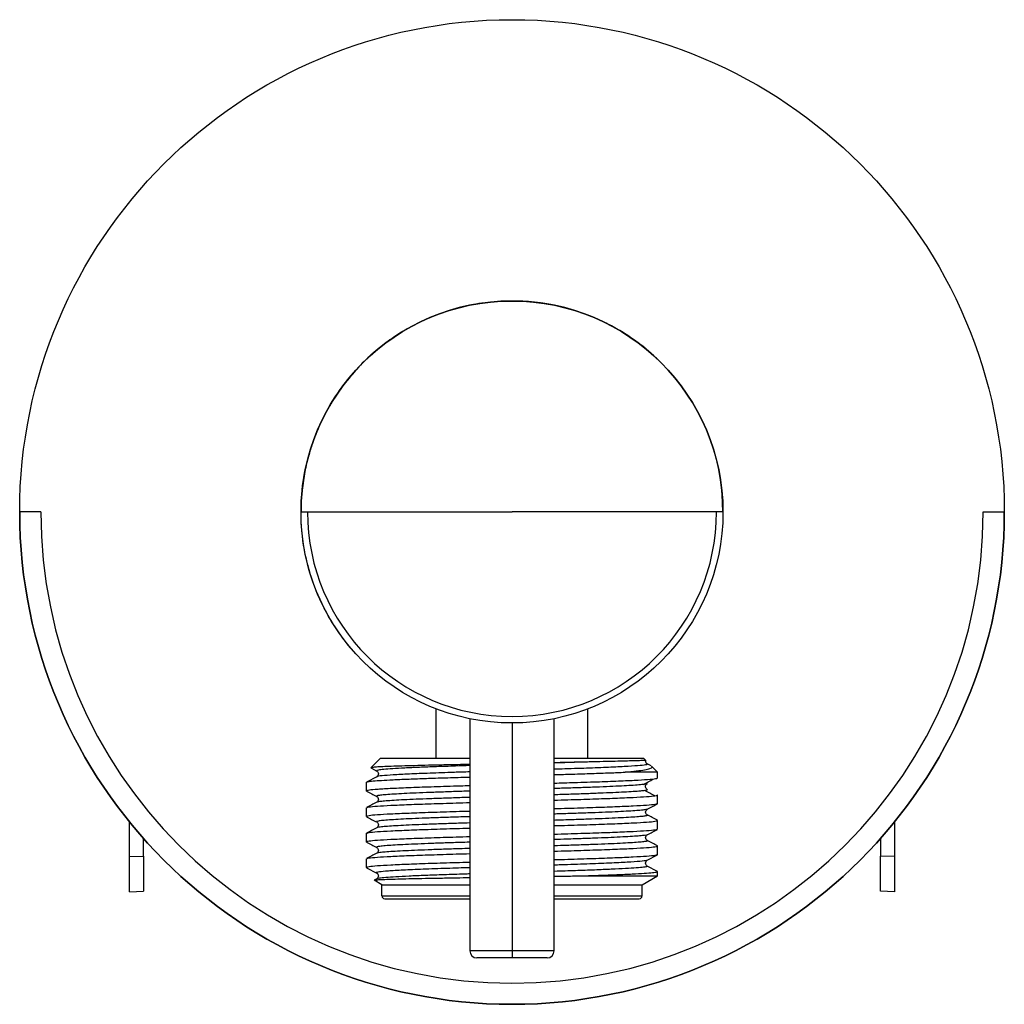
# Model space of a CAD drawing. Units: millimetres. Extents: x -35 to 35, y -35 to 35.
import ezdxf

# ---------------------------------------------------------------- set-up
doc = ezdxf.new("R2010")
doc.units = ezdxf.units.MM

msp = doc.modelspace()

# ---------------------------------------------------------------- linework, layer by layer
at = {"color": 7, "linetype": 'Continuous', "lineweight": 25}
for p, q in [((-11.847, 9.2), (-11.847, 9.2)), ((-11.847, 9.2), (-11.847, 9.2)), ((-15, 0), (-15, 0)), ((15, 0), (15, 0)), ((-33.5, 0), (-35, 0)), ((33.5, 0), (35, 0)), ((-5.4, -17.5), (-5.4, -13.994)), ((5.4, -17.5), (5.4, -13.994)), ((-3, -14.697), (-3, -31.2)), ((3, -31.2), (3, -14.697)), ((0, -15), (0, -31.7)), ((-9.35, -17.5), (-10.036, -18.186)), ((9.35, -17.5), (9.506, -17.656)), ((-10.036, -18.186), (-9.983, -18.197)), ((-9.35, -17.5), (-3, -17.5)), ((3, -17.5), (9.35, -17.5)), ((9.887, -18.055), (9.614, -17.912)), ((10.35, -18.5), (9.926, -18.076)), ((-9.614, -18.819), (-10.339, -19.197)), ((-9.992, -18.213), (-9.607, -18.414)), ((-9.586, -18.41), (-9.581, -18.412)), ((10.35, -18.5), (8.037, -18.5)), ((10.35, -18.929), (10.35, -18.5)), ((-10.35, -19.836), (-10.35, -19.21)), ((-10.35, -19.836), (-10.296, -19.851)), ((10.35, -20.743), (10.35, -20.117)), ((-10.35, -21.65), (-10.35, -21.024)), ((-10.35, -21.65), (-10.298, -21.665)), ((-27.2, -24.502), (-27.2, -22.026)), ((10.35, -21.931), (10.291, -21.914)), ((10.35, -22.557), (10.35, -21.931)), ((27.2, -22.026), (27.2, -24.502)), ((-10.35, -23.464), (-10.35, -22.838)), ((-26.2, -24.467), (-26.2, -23.207)), ((-10.35, -23.464), (-10.294, -23.48)), ((10.35, -23.745), (10.3, -23.731)), ((10.35, -24.371), (10.35, -23.745)), ((26.2, -23.207), (26.2, -24.467)), ((-27.2, -24.502), (-26.2, -24.467)), ((9.616, -24.761), (10.342, -24.383)), ((27.2, -24.502), (26.2, -24.467)), ((-10.35, -25.278), (-10.35, -24.652)), ((10.338, -25.549), (9.613, -25.17)), ((-10.35, -25.278), (-10.314, -25.294)), ((-10.34, -25.291), (-9.614, -25.669)), ((5.069, -25.865), (10.35, -25.865)), ((9.25, -26.5), (10.35, -25.865)), ((10.35, -25.865), (10.35, -25.559)), ((-9.25, -26.5), (-9.802, -26.181)), ((-9.619, -26.078), (-9.789, -26.167)), ((-9.603, -26.078), (-9.615, -26.081)), ((-9.25, -26.5), (-3, -26.5)), ((-9.25, -27.3), (-9.25, -26.5)), ((3, -26.5), (9.25, -26.5)), ((9.25, -27.3), (9.25, -26.5)), ((-27.2, -27), (-26.2, -26.965)), ((27.2, -27), (26.2, -26.965)), ((-9.25, -27.3), (-3, -27.3)), ((-9.05, -27.5), (-3, -27.5)), ((3, -27.3), (9.25, -27.3)), ((3, -27.5), (9.05, -27.5))]:
    msp.add_line(p, q, dxfattribs=at)
at = {"color": 7, "linetype": 'Continuous', "lineweight": 25, "flags": 128}
for points in [[(15, 0), (14.947, 1.254), (14.926, 1.487)], [(-15, 0), (-14.991, 0), (-14.965, 0), (-14.923, 0), (-14.866, 0), (-14.796, 0), (-14.716, 0), (-14.629, 0), (-14.536, 0)], [(-14.536, 0), (-12.722, 0), (-10.906, 0), (-9.09, 0), (-7.273, 0), (-5.455, 0), (-3.637, 0), (-1.819, 0), (0, 0)], [(14.536, 0), (12.722, 0), (10.906, 0), (9.09, 0), (7.273, 0), (5.455, 0), (3.637, 0), (1.819, 0), (0, 0)], [(15, 0), (14.991, 0), (14.965, 0), (14.923, 0), (14.866, 0), (14.796, 0), (14.716, 0), (14.629, 0), (14.536, 0)], [(0, -31.2), (-0.668, -31.2), (-1.302, -31.2), (-1.87, -31.2), (-2.345, -31.2), (-2.703, -31.2), (-2.925, -31.2), (-3, -31.2)], [(3, -31.2), (2.925, -31.2), (2.703, -31.2), (2.345, -31.2), (1.87, -31.2), (1.302, -31.2), (0.668, -31.2), (0, -31.2)], [(0, -31.7), (-0.598, -31.7), (-1.162, -31.7), (-1.658, -31.7), (-2.057, -31.7), (-2.338, -31.7), (-2.482, -31.7), (-2.5, -31.7)], [(2.5, -31.7), (2.482, -31.7), (2.338, -31.7), (2.057, -31.7), (1.658, -31.7), (1.162, -31.7), (0.598, -31.7), (0, -31.7)]]:
    msp.add_lwpolyline(points, dxfattribs=at)
at = {"color": 7, "linetype": 'Continuous'}
for radius in [35, 14.998]:
    msp.add_circle((0, 0), radius, dxfattribs=at)
at = {"color": 7, "linetype": 'Continuous', "lineweight": 25}
for centre, radius, start, end in [((0, 0), 15, 360, 180), ((0, 0), 15, 360, 180), ((0, 0), 35, 180, 0), ((0, 0), 33.5, 180, 0), ((0, 0), 14.536, 180, 360), ((-9.05, -27.3), 0.2, 180, 270), ((9.05, -27.3), 0.2, 270, 0), ((-2.5, -31.2), 0.5, 180, 270), ((2.5, -31.2), 0.5, 270, 0)]:
    msp.add_arc(centre, radius, start, end, dxfattribs=at)
for points, knots in [([(10.485, 10.727), (10.485, 10.727), (10.598, 10.62), (10.614, 10.597), (10.568, 10.645), (10.41, 10.801), (10.14, 11.057), (9.734, 11.418), (9.171, 11.879), (8.448, 12.408), (7.578, 12.961), (6.585, 13.494), (5.511, 13.968), (4.385, 14.361), (3.232, 14.664), (1.887, 14.905), (0.32, 15.031), (-1.465, 14.964), (-3.26, 14.679), (-5.054, 14.165), (-6.848, 13.395), (-8.403, 12.467), (-9.716, 11.457), (-10.84, 10.417), (-11.499, 9.621), (-11.847, 9.2)], [0, 0, 0, 0, 0.000109, 0.050655, 0.084254, 0.118411, 0.153597, 0.193143, 0.235377, 0.280119, 0.325733, 0.37077, 0.41447, 0.455107, 0.494004, 0.531187, 0.583257, 0.634829, 0.685911, 0.738414, 0.794527, 0.855881, 0.900396, 0.947376, 1, 1, 1, 1]), ([(-15, 0), (-15, 1.65), (-14.725, 3.301), (-13.655, 6.424), (-12.859, 7.897), (-11.847, 9.2)], [0, 0, 0, 0, 0.5, 0.5, 1, 1, 1, 1]), ([(-11.847, 9.2), (-11.923, 9.101), (-12.076, 8.901), (-12.298, 8.591), (-12.516, 8.27), (-12.73, 7.937), (-12.938, 7.593), (-13.141, 7.238), (-13.336, 6.87), (-13.525, 6.491), (-13.706, 6.101), (-13.878, 5.699), (-14.04, 5.285), (-14.191, 4.866), (-14.334, 4.428), (-14.472, 3.957), (-14.606, 3.432), (-14.731, 2.852), (-14.84, 2.216), (-14.928, 1.526), (-14.988, 0.781), (-14.996, 0.266), (-15, 0)], [0, 0, 0, 0, 0.037773, 0.076254, 0.115444, 0.155343, 0.19595, 0.237266, 0.27929, 0.322023, 0.365465, 0.409615, 0.454474, 0.500042, 0.544439, 0.594007, 0.648746, 0.708656, 0.773737, 0.843988, 0.919409, 1, 1, 1, 1]), ([(-11.276, -9.892), (-12.463, -8.538), (-13.404, -6.969), (-14.673, -3.599), (-15, -1.799), (-15, 0)], [0, 0, 0, 0, 0.5, 0.5, 1, 1, 1, 1]), ([(-3, -17.946), (-3.223, -17.951), (-3.862, -17.964), (-4.856, -17.985), (-5.961, -18.01), (-6.965, -18.035), (-7.853, -18.06), (-8.608, -18.085), (-9.217, -18.11), (-9.666, -18.135), (-9.96, -18.16), (-10.01, -18.177), (-10.036, -18.186)], [0, 0, 0, 0, 0.055779, 0.159633, 0.263752, 0.368136, 0.472785, 0.577698, 0.682877, 0.78832, 0.894027, 1, 1, 1, 1]), ([(-3, -18.032), (-3.339, -18.043), (-4.172, -18.069), (-5.388, -18.111), (-6.615, -18.157), (-7.661, -18.204), (-8.51, -18.251), (-9.146, -18.297), (-9.527, -18.344), (-9.673, -18.382), (-9.605, -18.403), (-9.586, -18.41)], [0, 0, 0, 0, 0.085112, 0.208718, 0.332196, 0.455745, 0.579407, 0.703028, 0.826516, 0.950042, 1, 1, 1, 1]), ([(4.961, -17.784), (4.507, -17.8), (3.88, -17.821), (3.19, -17.842), (3, -17.848)], [0, 0, 0, 0, 0.724596, 1, 1, 1, 1]), ([(4.962, -17.785), (4.595, -17.793), (3.969, -17.807), (3.284, -17.821), (3, -17.827)], [0, 0, 0, 0, 0.585747, 1, 1, 1, 1]), ([(9.593, -17.914), (9.607, -17.932), (9.636, -17.969), (9.168, -18.027), (8.315, -18.088), (7.091, -18.148), (5.55, -18.209), (4.153, -18.257), (3.252, -18.285), (3, -18.293)], [0, 0, 0, 0, 0.137954, 0.297923, 0.45793, 0.617898, 0.777903, 0.937874, 1, 1, 1, 1]), ([(9.5, -17.657), (9.489, -17.659), (9.465, -17.664), (9.25, -17.674), (8.892, -17.686), (8.383, -17.701), (7.73, -17.718), (6.937, -17.738), (6.018, -17.76), (5.315, -17.776), (4.962, -17.785)], [0, 0, 0, 0, 0.109392, 0.232078, 0.356219, 0.481849, 0.609006, 0.737724, 0.868043, 1, 1, 1, 1]), ([(8.037, -18.5), (8.317, -18.47), (8.876, -18.411), (9.462, -18.322), (9.832, -18.232), (9.989, -18.155), (9.933, -18.107), (9.913, -18.089)], [0, 0, 0, 0, 0.221221, 0.440536, 0.657944, 0.873445, 1, 1, 1, 1]), ([(9.62, -17.915), (9.588, -17.891), (9.525, -17.842), (9.487, -17.733), (9.507, -17.677), (9.512, -17.662)], [0, 0, 0, 0, 0.421794, 0.839329, 1, 1, 1, 1]), ([(-10.308, -19.195), (-10.29, -19.185), (-10.245, -19.161), (-9.897, -19.121), (-9.307, -19.077), (-8.487, -19.033), (-7.469, -18.988), (-6.275, -18.944), (-4.929, -18.899), (-3.822, -18.865), (-3.154, -18.846), (-3, -18.842)], [0, 0, 0, 0, 0.081986, 0.207746, 0.333507, 0.459267, 0.585028, 0.710788, 0.836548, 0.962309, 1, 1, 1, 1]), ([(-9.621, -18.41), (-9.588, -18.435), (-9.521, -18.486), (-9.487, -18.621), (-9.525, -18.75), (-9.588, -18.798), (-9.62, -18.822)], [0, 0, 0, 0, 0.237716, 0.479868, 0.734443, 1, 1, 1, 1]), ([(-3, -18.476), (-3.37, -18.488), (-4.384, -18.52), (-5.86, -18.572), (-7.345, -18.632), (-8.51, -18.693), (-9.267, -18.753), (-9.622, -18.796), (-9.598, -18.819), (-9.595, -18.821)], [0, 0, 0, 0, 0.100908, 0.276399, 0.451875, 0.627362, 0.802843, 0.978324, 1, 1, 1, 1]), ([(3, -18.672), (3.437, -18.659), (4.378, -18.631), (5.705, -18.589), (6.979, -18.544), (7.684, -18.515), (8.037, -18.5)], [0, 0, 0, 0, 0.224237, 0.482825, 0.741412, 1, 1, 1, 1]), ([(-3, -19.468), (-3.226, -19.474), (-4.127, -19.5), (-5.567, -19.545), (-7.221, -19.603), (-8.578, -19.661), (-9.582, -19.72), (-10.228, -19.778), (-10.309, -19.816), (-10.35, -19.836)], [0, 0, 0, 0, 0.052904, 0.210754, 0.368603, 0.526452, 0.684301, 0.842151, 1, 1, 1, 1]), ([(10.3, -18.929), (10.305, -18.941), (10.318, -18.972), (9.87, -19.022), (9.023, -19.08), (7.795, -19.138), (6.252, -19.196), (4.632, -19.249), (3.484, -19.283), (3, -19.297)], [0, 0, 0, 0, 0.095417, 0.25327, 0.411123, 0.568976, 0.726829, 0.884682, 1, 1, 1, 1]), ([(9.317, -19.372), (9.258, -19.38), (9.097, -19.4), (8.647, -19.434), (7.996, -19.473), (7.189, -19.512), (6.251, -19.551), (5.198, -19.59), (4.112, -19.627), (3.351, -19.651), (3, -19.662)], [0, 0, 0, 0, 0.076632, 0.211357, 0.346056, 0.480684, 0.615341, 0.75006, 0.884765, 1, 1, 1, 1]), ([(9.603, -19.321), (9.573, -19.332), (9.529, -19.349), (9.369, -19.367), (9.317, -19.372)], [0, 0, 0, 0, 0.673136, 1, 1, 1, 1]), ([(9.333, -19.375), (9.451, -19.312), (9.686, -19.186), (9.922, -19.06), (10.04, -18.997)], [0, 0, 0, 0, 0.499995, 1, 1, 1, 1]), ([(9.638, -19.749), (9.6, -19.723), (9.524, -19.671), (9.479, -19.534), (9.512, -19.398), (9.58, -19.346), (9.614, -19.32)], [0, 0, 0, 0, 0.251182, 0.499839, 0.748588, 1, 1, 1, 1]), ([(-10.339, -19.848), (-10.218, -19.911), (-9.976, -20.037), (-9.735, -20.163), (-9.614, -20.226)], [0, 0, 0, 0, 0.500026, 1, 1, 1, 1]), ([(-3, -19.845), (-3.189, -19.851), (-3.795, -19.87), (-4.751, -19.902), (-5.846, -19.941), (-6.832, -19.98), (-7.691, -20.019), (-8.408, -20.059), (-8.973, -20.098), (-9.381, -20.137), (-9.599, -20.176), (-9.669, -20.205), (-9.613, -20.221), (-9.603, -20.224)], [0, 0, 0, 0, 0.047022, 0.15029, 0.25357, 0.3568, 0.460008, 0.563269, 0.666552, 0.769792, 0.872996, 0.976248, 1, 1, 1, 1]), ([(-9.619, -20.223), (-9.586, -20.248), (-9.522, -20.297), (-9.486, -20.43), (-9.522, -20.562), (-9.587, -20.611), (-9.619, -20.636)], [0, 0, 0, 0, 0.251232, 0.499932, 0.748676, 1, 1, 1, 1]), ([(-3, -20.291), (-3.189, -20.297), (-3.795, -20.316), (-4.751, -20.348), (-5.846, -20.387), (-6.832, -20.426), (-7.691, -20.465), (-8.408, -20.504), (-8.976, -20.543), (-9.371, -20.582), (-9.578, -20.613), (-9.593, -20.63), (-9.597, -20.635)], [0, 0, 0, 0, 0.051703, 0.165263, 0.278835, 0.392353, 0.505846, 0.619398, 0.732973, 0.846502, 0.959991, 1, 1, 1, 1]), ([(9.434, -19.804), (9.342, -19.816), (9.15, -19.841), (8.649, -19.879), (7.995, -19.918), (7.19, -19.957), (6.251, -19.996), (5.198, -20.035), (4.112, -20.072), (3.351, -20.097), (3, -20.108)], [0, 0, 0, 0, 0.118327, 0.246967, 0.375583, 0.504132, 0.632707, 0.761342, 0.889963, 1, 1, 1, 1]), ([(3, -20.485), (3.324, -20.476), (4.301, -20.448), (5.783, -20.401), (7.366, -20.344), (8.662, -20.287), (9.619, -20.231), (10.234, -20.174), (10.311, -20.136), (10.35, -20.117)], [0, 0, 0, 0, 0.07619, 0.230158, 0.384126, 0.538095, 0.692063, 0.846032, 1, 1, 1, 1]), ([(9.615, -19.748), (9.619, -19.753), (9.633, -19.77), (9.566, -19.789), (9.443, -19.803), (9.434, -19.804)], [0, 0, 0, 0, 0.2438451, 0.9441306, 1, 1, 1, 1]), ([(10.143, -20.179), (10.025, -20.116), (9.79, -19.991), (9.554, -19.865), (9.436, -19.802)], [0, 0, 0, 0, 0.500003, 1, 1, 1, 1]), ([(-9.612, -20.633), (-9.733, -20.696), (-9.975, -20.822), (-10.217, -20.948), (-10.338, -21.011)], [0, 0, 0, 0, 0.499978, 1, 1, 1, 1]), ([(-10.291, -21.007), (-10.261, -20.994), (-10.187, -20.962), (-9.615, -20.911), (-8.663, -20.854), (-7.366, -20.797), (-5.784, -20.741), (-4.301, -20.694), (-3.324, -20.665), (-3, -20.656)], [0, 0, 0, 0, 0.113601, 0.274916, 0.436231, 0.597545, 0.75886, 0.920175, 1, 1, 1, 1]), ([(10.301, -20.757), (10.269, -20.771), (10.195, -20.804), (9.616, -20.856), (8.663, -20.913), (7.366, -20.97), (5.784, -21.026), (4.301, -21.073), (3.324, -21.102), (3, -21.111)], [0, 0, 0, 0, 0.120673, 0.280701, 0.440729, 0.600756, 0.760784, 0.920812, 1, 1, 1, 1]), ([(9.619, -21.132), (9.74, -21.069), (9.982, -20.942), (10.224, -20.816), (10.345, -20.753)], [0, 0, 0, 0, 0.4999779, 1, 1, 1, 1]), ([(-3, -21.282), (-3.324, -21.291), (-4.301, -21.319), (-5.783, -21.366), (-7.366, -21.423), (-8.662, -21.48), (-9.619, -21.536), (-10.234, -21.593), (-10.311, -21.631), (-10.35, -21.65)], [0, 0, 0, 0, 0.07619, 0.230158, 0.384126, 0.538095, 0.692063, 0.846032, 1, 1, 1, 1]), ([(-10.34, -21.661), (-10.219, -21.724), (-9.978, -21.85), (-9.736, -21.976), (-9.615, -22.039)], [0, 0, 0, 0, 0.500019, 1, 1, 1, 1]), ([(-3, -21.659), (-3.009, -21.66), (-3.439, -21.673), (-4.243, -21.699), (-5.381, -21.738), (-6.415, -21.777), (-7.33, -21.816), (-8.111, -21.855), (-8.746, -21.894), (-9.225, -21.934), (-9.523, -21.973), (-9.656, -22.007), (-9.616, -22.029), (-9.6, -22.037)], [0, 0, 0, 0, 0.002293, 0.105701, 0.209105, 0.312453, 0.415802, 0.519205, 0.622614, 0.725971, 0.829313, 0.932709, 1, 1, 1, 1]), ([(9.602, -21.129), (9.591, -21.137), (9.561, -21.158), (9.316, -21.191), (8.893, -21.23), (8.302, -21.269), (7.56, -21.309), (6.676, -21.348), (5.673, -21.387), (4.564, -21.426), (3.663, -21.456), (3.122, -21.472), (3, -21.476)], [0, 0, 0, 0, 0.066342, 0.178937, 0.291564, 0.404151, 0.516692, 0.629277, 0.741904, 0.854501, 0.967044, 1, 1, 1, 1]), ([(9.596, -21.542), (9.612, -21.548), (9.668, -21.566), (9.575, -21.598), (9.323, -21.637), (8.891, -21.676), (8.303, -21.715), (7.559, -21.754), (6.676, -21.793), (5.673, -21.832), (4.564, -21.871), (3.663, -21.901), (3.122, -21.918), (3, -21.922)], [0, 0, 0, 0, 0.043888, 0.146738, 0.249637, 0.352566, 0.455458, 0.558307, 0.661197, 0.764125, 0.867027, 0.969877, 1, 1, 1, 1]), ([(9.621, -21.544), (9.588, -21.519), (9.523, -21.47), (9.488, -21.337), (9.524, -21.204), (9.589, -21.155), (9.622, -21.13)], [0, 0, 0, 0, 0.251225, 0.499952, 0.748714, 1, 1, 1, 1]), ([(10.338, -21.918), (10.217, -21.855), (9.976, -21.729), (9.734, -21.603), (9.613, -21.54)], [0, 0, 0, 0, 0.5000209, 1, 1, 1, 1]), ([(-9.619, -22.038), (-9.586, -22.062), (-9.521, -22.112), (-9.485, -22.244), (-9.521, -22.376), (-9.586, -22.426), (-9.619, -22.45)], [0, 0, 0, 0, 0.251284, 0.500001, 0.748717, 1, 1, 1, 1]), ([(-3, -22.105), (-3.009, -22.105), (-3.439, -22.118), (-4.243, -22.145), (-5.381, -22.184), (-6.415, -22.223), (-7.33, -22.262), (-8.111, -22.301), (-8.747, -22.34), (-9.22, -22.379), (-9.523, -22.416), (-9.582, -22.44), (-9.609, -22.451)], [0, 0, 0, 0, 0.002495, 0.115264, 0.228027, 0.340731, 0.453435, 0.566198, 0.678967, 0.79168, 0.904376, 1, 1, 1, 1]), ([(3, -22.299), (3.324, -22.29), (4.301, -22.262), (5.783, -22.215), (7.366, -22.158), (8.662, -22.101), (9.619, -22.045), (10.234, -21.988), (10.311, -21.95), (10.35, -21.931)], [0, 0, 0, 0, 0.07619, 0.230158, 0.384126, 0.538095, 0.692063, 0.846032, 1, 1, 1, 1]), ([(-3, -23.096), (-3.324, -23.105), (-4.301, -23.133), (-5.783, -23.18), (-7.366, -23.237), (-8.662, -23.294), (-9.619, -23.35), (-10.234, -23.407), (-10.311, -23.445), (-10.35, -23.464)], [0, 0, 0, 0, 0.0761895, 0.230158, 0.3841264, 0.5380948, 0.6920632, 0.8460316, 1, 1, 1, 1]), ([(-9.615, -22.449), (-9.736, -22.512), (-9.978, -22.638), (-10.22, -22.764), (-10.341, -22.827)], [0, 0, 0, 0, 0.499979, 1, 1, 1, 1]), ([(-10.299, -22.824), (-10.267, -22.81), (-10.193, -22.777), (-9.615, -22.725), (-8.663, -22.668), (-7.366, -22.611), (-5.784, -22.555), (-4.301, -22.508), (-3.324, -22.479), (-3, -22.47)], [0, 0, 0, 0, 0.118999, 0.279331, 0.439664, 0.599996, 0.760329, 0.920661, 1, 1, 1, 1]), ([(10.29, -22.574), (10.26, -22.587), (10.186, -22.619), (9.615, -22.67), (8.663, -22.727), (7.366, -22.784), (5.784, -22.84), (4.301, -22.887), (3.324, -22.916), (3, -22.925)], [0, 0, 0, 0, 0.112689, 0.27417, 0.435651, 0.597132, 0.758612, 0.920093, 1, 1, 1, 1]), ([(9.611, -22.946), (9.61, -22.947), (9.61, -22.961), (9.443, -22.988), (9.104, -23.027), (8.581, -23.066), (7.903, -23.105), (7.078, -23.145), (6.126, -23.184), (5.062, -23.223), (4.014, -23.258), (3.301, -23.281), (3, -23.29)], [0, 0, 0, 0, 0.0078809, 0.1215445, 0.2352235, 0.3488501, 0.4624479, 0.5761026, 0.6897846, 0.8034216, 0.9170166, 1, 1, 1, 1]), ([(9.622, -23.358), (9.589, -23.333), (9.524, -23.284), (9.488, -23.151), (9.524, -23.018), (9.589, -22.969), (9.621, -22.944)], [0, 0, 0, 0, 0.251289, 0.50005, 0.748775, 1, 1, 1, 1]), ([(9.612, -22.949), (9.733, -22.886), (9.975, -22.76), (10.217, -22.633), (10.337, -22.57)], [0, 0, 0, 0, 0.499978, 1, 1, 1, 1]), ([(-10.338, -23.477), (-10.217, -23.54), (-9.976, -23.666), (-9.734, -23.792), (-9.613, -23.855)], [0, 0, 0, 0, 0.500022, 1, 1, 1, 1]), ([(-3, -23.473), (-3.24, -23.481), (-3.894, -23.502), (-4.894, -23.535), (-5.976, -23.574), (-6.943, -23.613), (-7.786, -23.652), (-8.489, -23.691), (-9.035, -23.73), (-9.417, -23.77), (-9.61, -23.809), (-9.671, -23.836), (-9.614, -23.851), (-9.607, -23.853)], [0, 0, 0, 0, 0.05965, 0.162631, 0.26556, 0.368511, 0.471512, 0.574501, 0.677435, 0.780377, 0.883372, 0.986368, 1, 1, 1, 1]), ([(9.617, -23.358), (9.626, -23.37), (9.644, -23.396), (9.453, -23.434), (9.101, -23.473), (8.582, -23.512), (7.902, -23.551), (7.078, -23.59), (6.126, -23.629), (5.062, -23.668), (4.014, -23.704), (3.301, -23.726), (3, -23.736)], [0, 0, 0, 0, 0.096203, 0.199748, 0.303306, 0.406817, 0.510301, 0.613837, 0.717398, 0.820919, 0.9244, 1, 1, 1, 1]), ([(3, -24.113), (3.324, -24.104), (4.301, -24.076), (5.783, -24.029), (7.366, -23.972), (8.662, -23.915), (9.619, -23.859), (10.234, -23.802), (10.311, -23.764), (10.35, -23.745)], [0, 0, 0, 0, 0.07619, 0.230158, 0.384126, 0.538095, 0.692063, 0.846032, 1, 1, 1, 1]), ([(10.344, -23.734), (10.223, -23.671), (9.981, -23.545), (9.739, -23.419), (9.618, -23.356)], [0, 0, 0, 0, 0.5000228, 1, 1, 1, 1]), ([(-26.2, -24.467), (-26.2, -24.518), (-26.2, -24.621), (-26.2, -24.773), (-26.2, -24.922), (-26.2, -25.07), (-26.2, -25.214), (-26.2, -25.356), (-26.2, -25.588), (-26.2, -25.896), (-26.2, -26.243), (-26.2, -26.532), (-26.2, -26.724), (-26.2, -26.845), (-26.2, -26.914), (-26.2, -26.957), (-26.2, -26.962), (-26.2, -26.965)], [0, 0, 0, 0, 0.039406, 0.078301, 0.116826, 0.155127, 0.193353, 0.231654, 0.270177, 0.385996, 0.500042, 0.613951, 0.729907, 0.797099, 0.863981, 0.931353, 1, 1, 1, 1]), ([(-9.613, -24.262), (-9.734, -24.325), (-9.976, -24.451), (-10.217, -24.577), (-10.338, -24.64)], [0, 0, 0, 0, 0.499976, 1, 1, 1, 1]), ([(-10.294, -24.636), (-10.264, -24.623), (-10.19, -24.59), (-9.615, -24.539), (-8.663, -24.482), (-7.366, -24.425), (-5.784, -24.369), (-4.301, -24.322), (-3.324, -24.293), (-3, -24.284)], [0, 0, 0, 0, 0.115961, 0.276846, 0.437731, 0.598617, 0.759502, 0.920388, 1, 1, 1, 1]), ([(-9.619, -23.852), (-9.587, -23.877), (-9.522, -23.926), (-9.486, -24.058), (-9.522, -24.191), (-9.587, -24.24), (-9.619, -24.265)], [0, 0, 0, 0, 0.251326, 0.500069, 0.748769, 1, 1, 1, 1]), ([(-3, -23.919), (-3.24, -23.926), (-3.894, -23.947), (-4.893, -23.981), (-5.976, -24.02), (-6.943, -24.059), (-7.786, -24.098), (-8.488, -24.137), (-9.038, -24.176), (-9.405, -24.215), (-9.592, -24.244), (-9.599, -24.261), (-9.601, -24.264)], [0, 0, 0, 0, 0.0655973, 0.1788555, 0.292056, 0.4052814, 0.5185607, 0.6318274, 0.7450341, 0.8582493, 0.971523, 1, 1, 1, 1]), ([(10.298, -24.386), (10.267, -24.4), (10.193, -24.432), (9.615, -24.484), (8.663, -24.541), (7.366, -24.598), (5.784, -24.654), (4.301, -24.701), (3.324, -24.73), (3, -24.739)], [0, 0, 0, 0, 0.118551, 0.278965, 0.439379, 0.599793, 0.760207, 0.920621, 1, 1, 1, 1]), ([(26.2, -26.965), (26.2, -26.964), (26.2, -26.963), (26.2, -26.949), (26.2, -26.926), (26.2, -26.894), (26.2, -26.854), (26.2, -26.804), (26.2, -26.706), (26.2, -26.532), (26.2, -26.243), (26.2, -25.896), (26.2, -25.556), (26.2, -25.252), (26.2, -24.997), (26.2, -24.734), (26.2, -24.556), (26.2, -24.467)], [0, 0, 0, 0, 0.039406, 0.078301, 0.116826, 0.155127, 0.193353, 0.231654, 0.270177, 0.385996, 0.500042, 0.613951, 0.729907, 0.797099, 0.863981, 0.931353, 1, 1, 1, 1]), ([(-27.2, -27), (-27.2, -26.999), (-27.2, -26.997), (-27.2, -26.983), (-27.2, -26.961), (-27.2, -26.929), (-27.2, -26.889), (-27.2, -26.839), (-27.2, -26.741), (-27.2, -26.567), (-27.2, -26.278), (-27.2, -25.931), (-27.2, -25.591), (-27.2, -25.286), (-27.2, -25.032), (-27.2, -24.769), (-27.2, -24.591), (-27.2, -24.502)], [0, 0, 0, 0, 0.039406, 0.078301, 0.116826, 0.155127, 0.193353, 0.231654, 0.270177, 0.385996, 0.500042, 0.613951, 0.729907, 0.797099, 0.863981, 0.931353, 1, 1, 1, 1]), ([(-3, -24.91), (-3.324, -24.919), (-4.301, -24.947), (-5.783, -24.994), (-7.366, -25.051), (-8.662, -25.108), (-9.619, -25.164), (-10.234, -25.221), (-10.311, -25.259), (-10.35, -25.278)], [0, 0, 0, 0, 0.0761895, 0.230158, 0.3841264, 0.5380948, 0.6920632, 0.8460316, 1, 1, 1, 1]), ([(9.572, -24.759), (9.574, -24.765), (9.583, -24.792), (9.141, -24.84), (8.264, -24.903), (6.968, -24.965), (5.348, -25.028), (3.984, -25.074), (3.155, -25.1), (3, -25.105)], [0, 0, 0, 0, 0.0550527, 0.235764, 0.4164379, 0.5971453, 0.7778243, 0.9585267, 1, 1, 1, 1]), ([(9.592, -25.173), (9.607, -25.185), (9.645, -25.213), (9.39, -25.257), (8.879, -25.306), (8.098, -25.355), (7.093, -25.403), (5.894, -25.452), (4.52, -25.501), (3.533, -25.533), (3.004, -25.549), (3, -25.55)], [0, 0, 0, 0, 0.095723, 0.224845, 0.353803, 0.482807, 0.611968, 0.741109, 0.870085, 0.99906, 1, 1, 1, 1]), ([(9.621, -25.172), (9.588, -25.147), (9.524, -25.098), (9.488, -24.965), (9.524, -24.833), (9.589, -24.784), (9.621, -24.759)], [0, 0, 0, 0, 0.251253, 0.499989, 0.748733, 1, 1, 1, 1]), ([(27.2, -24.502), (27.2, -24.553), (27.2, -24.655), (27.2, -24.808), (27.2, -24.957), (27.2, -25.105), (27.2, -25.249), (27.2, -25.391), (27.2, -25.623), (27.2, -25.931), (27.2, -26.278), (27.2, -26.567), (27.2, -26.759), (27.2, -26.88), (27.2, -26.949), (27.2, -26.992), (27.2, -26.997), (27.2, -27)], [0, 0, 0, 0, 0.039406, 0.078301, 0.116826, 0.155127, 0.193353, 0.231654, 0.270177, 0.385996, 0.500042, 0.613951, 0.729907, 0.797099, 0.863981, 0.931353, 1, 1, 1, 1]), ([(-3, -25.288), (-3.545, -25.306), (-4.745, -25.344), (-6.363, -25.403), (-7.789, -25.465), (-8.861, -25.528), (-9.479, -25.59), (-9.716, -25.637), (-9.601, -25.662), (-9.58, -25.667)], [0, 0, 0, 0, 0.137609, 0.30271, 0.4678, 0.632907, 0.797991, 0.963102, 1, 1, 1, 1]), ([(-9.62, -25.666), (-9.588, -25.691), (-9.524, -25.74), (-9.488, -25.872), (-9.524, -26.004), (-9.588, -26.054), (-9.621, -26.078)], [0, 0, 0, 0, 0.251268, 0.500014, 0.74875, 1, 1, 1, 1]), ([(-3, -25.733), (-3.119, -25.736), (-3.761, -25.756), (-4.839, -25.792), (-6.182, -25.841), (-7.346, -25.89), (-8.298, -25.938), (-9.005, -25.987), (-9.47, -26.033), (-9.561, -26.064), (-9.603, -26.078)], [0, 0, 0, 0, 0.032106, 0.172987, 0.313923, 0.454706, 0.595393, 0.736252, 0.877199, 1, 1, 1, 1]), ([(3, -25.898), (3.283, -25.893), (4, -25.882), (4.666, -25.871), (5.069, -25.865)], [0, 0, 0, 0, 0.395423, 1, 1, 1, 1]), ([(5.069, -25.865), (5.557, -25.849), (6.534, -25.817), (7.78, -25.769), (8.818, -25.72), (9.614, -25.672), (10.125, -25.624), (10.361, -25.586), (10.326, -25.565), (10.317, -25.559)], [0, 0, 0, 0, 0.157564, 0.315127, 0.472691, 0.630255, 0.787818, 0.945382, 1, 1, 1, 1]), ([(-9.785, -26.174), (-9.78, -26.17), (-9.769, -26.159), (-9.561, -26.142), (-9.186, -26.122), (-8.646, -26.102), (-7.957, -26.082), (-7.127, -26.062), (-6.171, -26.043), (-5.102, -26.023), (-4.04, -26.005), (-3.313, -25.993), (-3, -25.988)], [0, 0, 0, 0, 0.067193, 0.172323, 0.277818, 0.383678, 0.489902, 0.596491, 0.703445, 0.810764, 0.918448, 1, 1, 1, 1])]:
    msp.add_open_spline(points, degree=3, knots=knots, dxfattribs=at)
msp.add_open_spline([(-11.18, -10), (-11.212, -9.964), (-11.244, -9.928), (-11.276, -9.892)], degree=3, dxfattribs=at)

doc.saveas('drawing.dxf')
